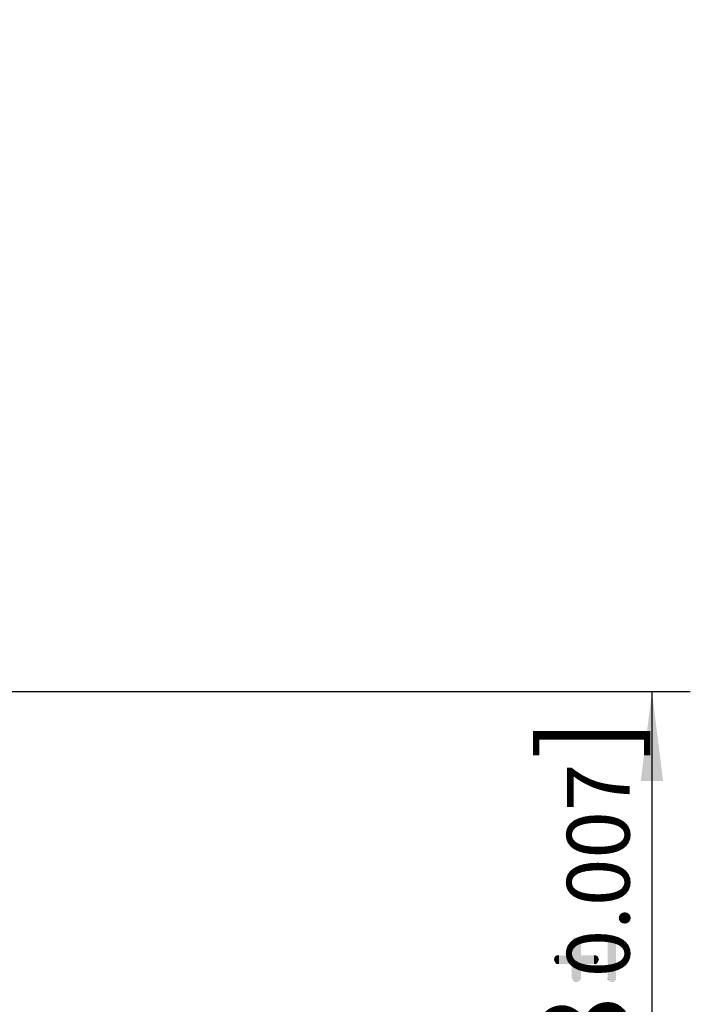
# Model space of a CAD drawing. Units: millimetres. Extents: x 0 to 420, y 0 to 297.
# Drawn here: x 225 to 252, y 214 to 252 of the extents above; entities that cross this region are included whole.
import ezdxf

# ---------------------------------------------------------------- set-up
doc = ezdxf.new("R2010")
doc.units = ezdxf.units.MM
doc.header["$LTSCALE"] = 23.1
doc.layers.get('0').update_dxf_attribs({"linetype": 'CONTINUOUS'})
doc.layers.add('_03_2D_DRAWING_DIMENSION', color=7, linetype='CONTINUOUS')
doc.styles.get("Standard").update_dxf_attribs({"font": 'arialn.ttf'})
doc.dimstyles.new('DIMSTYLE_5', dxfattribs={"dimtxt": 3.5, "dimasz": 3.5, "dimexe": 1.5, "dimexo": 1, "dimgap": 0.875, "dimtad": 1, "dimlfac": 0.5, "dimdsep": 46, "dimtxsty": 'STANDARD', "dimblk": '_FILLED', "dimblk1": '_FILLED', "dimblk2": '_FILLED', "dimcen": 0.09, "dimclrt": 7, "dimazin": 2, "dimtol": 1, "dimtp": 0.2, "dimtm": 0.2, "dimtfac": 1, "dimtofl": 0, "dimtmove": 0, "dimatfit": 3, "dimldrblk": '_FILLED', "dimfxl": 1, "dimtolj": 1, "dimarcsym": 0})

# ---------------------------------------------------------------- blocks, each defined once
blk = doc.blocks.new('_FILLED')
at = {"color": 0, "linetype": 'BYBLOCK'}
blk.add_solid([(0, 0), (-1, 0.125), (-1, -0.125)], dxfattribs=at)
blk = doc.blocks.new('*D7')
at = {"layer": '_03_2D_DRAWING_DIMENSION', "color": 7}
for p, q in [((182.728, 234.892), (182.728, 249.327)), ((222.328, 194.21), (222.328, 249.327)), ((182.728, 247.827), (202.528, 247.827)), ((222.328, 247.827), (202.528, 247.827))]:
    blk.add_line(p, q, dxfattribs=at)
at = {"layer": '_03_2D_DRAWING_DIMENSION', "color": 7, "xscale": 3.5, "yscale": 3.5, "zscale": 3.5, "rotation": 180}
blk.add_blockref('_FILLED', (182.728, 247.827), dxfattribs=at)
at = {"layer": '_03_2D_DRAWING_DIMENSION', "color": 7, "xscale": 3.5, "yscale": 3.5, "zscale": 3.5}
blk.add_blockref('_FILLED', (222.328, 247.827), dxfattribs=at)
at = {"layer": '_03_2D_DRAWING_DIMENSION', "color": 7, "insert": (202.528, 252.202), "char_height": 3.5, "width": 57.54415, "attachment_point": 2, "line_spacing_factor": 0.9}
blk.add_mtext('19,8{\\ftxt;\\W0.0001;\\H0.0001;\\~}{\\ftxt;\\W0.6987951807;\\H3.5; }{\\ftxt;\\W0.0001;\\H0.0001;\\~}\\H2.45;0,2\\H3.5;{\\ftxt;\\W0.0001;\\H0.0001;\\~}{\\ftxt;\\W1.0111874208;\\H3.5; }[0.78{\\ftxt;\\W0.0001;\\H0.0001;\\~}{\\ftxt;\\W0.6987951807;\\H3.5; }{\\ftxt;\\W0.0001;\\H0.0001;\\~}\\H2.45;0.007\\H3.5;{\\ftxt;\\W0.0001;\\H0.0001;\\~}{\\ftxt;\\W0.15;\\H3.5; }]', dxfattribs=at)
blk = doc.blocks.new('*D8')
at = {"layer": '_03_2D_DRAWING_DIMENSION', "color": 7}
for p, q in [((183.728, 226.224), (251.672, 226.224)), ((250.172, 226.224), (250.172, 206.424)), ((250.172, 186.624), (250.172, 206.424)), ((223.328, 186.624), (251.672, 186.624))]:
    blk.add_line(p, q, dxfattribs=at)
at = {"layer": '_03_2D_DRAWING_DIMENSION', "color": 7, "xscale": 3.5, "yscale": 3.5, "zscale": 3.5}
for p, rotation in [((250.172, 226.224), 90), ((250.172, 186.624), 270)]:
    blk.add_blockref('_FILLED', p, dxfattribs=dict(at, rotation=rotation))
at = {"layer": '_03_2D_DRAWING_DIMENSION', "color": 7, "insert": (245.797, 206.424), "char_height": 3.5, "width": 57.54415, "attachment_point": 2, "rotation": 90, "line_spacing_factor": 0.9}
blk.add_mtext('19,8{\\ftxt;\\W0.0001;\\H0.0001;\\~}{\\ftxt;\\W0.6987951807;\\H3.5; }{\\ftxt;\\W0.0001;\\H0.0001;\\~}\\H2.45;0,2\\H3.5;{\\ftxt;\\W0.0001;\\H0.0001;\\~}{\\ftxt;\\W1.0111874208;\\H3.5; }[0.78{\\ftxt;\\W0.0001;\\H0.0001;\\~}{\\ftxt;\\W0.6987951807;\\H3.5; }{\\ftxt;\\W0.0001;\\H0.0001;\\~}\\H2.45;0.007\\H3.5;{\\ftxt;\\W0.0001;\\H0.0001;\\~}{\\ftxt;\\W0.15;\\H3.5; }]', dxfattribs=at)

msp = doc.modelspace()

# ---------------------------------------------------------------- linework, layer by layer
at = {"layer": '_03_2D_DRAWING_DIMENSION', "color": 7}
for points in [[(247.0643, 214.9837), (247.0363, 216.4397), (247.0643, 216.5237)], [(247.0363, 215.9077), (247.0363, 216.4397), (247.0643, 214.9837)], [(247.0923, 214.9277), (247.0643, 216.5237), (247.0923, 216.5797)], [(247.0643, 216.5237), (247.0923, 214.9277), (247.0643, 214.9837)], [(247.1483, 214.8717), (247.0923, 216.5797), (247.1483, 216.6077)], [(247.0923, 216.5797), (247.1483, 214.8717), (247.0923, 214.9277)], [(247.1483, 216.6077), (247.2323, 214.8717), (247.1483, 214.8717)], [(247.2323, 214.8717), (247.1483, 216.6077), (247.2323, 216.6077)], [(247.2323, 216.6077), (247.2883, 214.8717), (247.2323, 214.8717)], [(247.2883, 214.8717), (247.2323, 216.6077), (247.2883, 216.6077)], [(247.2883, 216.6077), (247.3443, 214.9277), (247.2883, 214.8717)], [(247.3443, 214.9277), (247.2883, 216.6077), (247.3443, 216.5797)], [(247.3443, 216.5797), (247.4003, 214.9837), (247.3443, 214.9277)], [(247.4003, 215.0397), (247.4003, 214.9837), (247.3443, 216.5797)], [(247.4003, 215.5717), (247.4003, 215.0397), (247.3443, 216.5797)], [(247.4003, 215.9077), (247.4003, 215.5717), (247.3443, 216.5797)], [(247.4003, 216.4397), (247.4003, 215.9077), (247.3443, 216.5797)], [(247.4003, 216.4397), (247.3443, 216.5797), (247.4003, 216.5237)], [(248.4923, 214.9277), (248.4363, 216.5237), (248.4923, 216.5797)], [(248.4363, 216.4397), (248.4363, 216.5237), (248.4923, 214.9277)], [(248.4363, 215.0397), (248.4363, 216.4397), (248.4923, 214.9277)], [(248.5483, 214.8717), (248.4923, 216.5797), (248.5483, 216.6077)], [(248.4923, 216.5797), (248.5483, 214.8717), (248.4923, 214.9277)], [(248.5483, 216.6077), (248.6043, 214.8717), (248.5483, 214.8717)], [(248.6043, 214.8717), (248.5483, 216.6077), (248.6043, 216.6077)], [(248.6043, 216.6077), (248.6883, 214.8717), (248.6043, 214.8717)], [(248.6883, 214.8717), (248.6043, 216.6077), (248.6883, 216.6077)], [(248.6883, 216.6077), (248.7443, 214.9277), (248.6883, 214.8717)], [(248.7443, 214.9277), (248.6883, 216.6077), (248.7443, 216.5797)], [(248.7443, 216.5797), (248.7723, 214.9837), (248.7443, 214.9277)], [(248.7723, 215.0397), (248.7723, 214.9837), (248.7443, 216.5797)], [(248.7723, 216.4397), (248.7723, 215.0397), (248.7443, 216.5797)], [(248.7723, 216.4397), (248.7443, 216.5797), (248.7723, 216.5237)], [(246.4483, 215.5717), (246.3923, 215.8797), (246.4483, 215.9077)], [(246.4483, 215.9077), (246.5323, 215.5717), (246.4483, 215.5717)], [(246.5323, 215.5717), (246.4483, 215.9077), (246.5323, 215.9077)], [(246.5323, 215.9077), (247.0363, 215.5717), (246.5323, 215.5717)], [(247.0363, 215.5717), (246.5323, 215.9077), (247.0363, 215.9077)], [(247.0363, 215.5717), (247.0363, 215.9077), (247.0643, 214.9837)], [(247.4003, 215.9077), (247.9043, 215.5717), (247.4003, 215.5717)], [(247.9043, 215.5717), (247.4003, 215.9077), (247.9043, 215.9077)], [(247.9043, 215.9077), (247.9883, 215.5717), (247.9043, 215.5717)], [(247.9883, 215.5717), (247.9043, 215.9077), (247.9883, 215.9077)], [(247.9883, 215.9077), (248.0443, 215.6277), (247.9883, 215.5717)], [(248.0443, 215.6277), (247.9883, 215.9077), (248.0443, 215.8797)], [(246.3643, 215.6837), (246.3363, 215.7397), (246.3643, 215.8237)], [(246.3923, 215.6277), (246.3643, 215.8237), (246.3923, 215.8797)], [(246.3643, 215.8237), (246.3923, 215.6277), (246.3643, 215.6837)], [(246.3923, 215.8797), (246.4483, 215.5717), (246.3923, 215.6277)], [(247.0363, 215.5717), (247.0643, 214.9837), (247.0363, 215.0397)], [(248.0443, 215.8797), (248.0723, 215.6837), (248.0443, 215.6277)], [(248.0723, 215.6837), (248.0443, 215.8797), (248.0723, 215.8237)], [(248.0723, 215.8237), (248.1003, 215.7397), (248.0723, 215.6837)], [(248.4363, 215.0397), (248.4923, 214.9277), (248.4363, 214.9837)]]:
    msp.add_solid(points, dxfattribs=at)

# ---------------------------------------------------------------- dimensions: what is measured, and where the dimension line sits
dim = msp.add_linear_dim(base=(222.328, 247.8267), p1=(182.728, 233.8917), p2=(222.328, 193.2097), dimstyle='DIMSTYLE_5', dxfattribs=at)
dim.commit()
dim.dimension.update_dxf_attribs({"geometry": '*D7', "text_midpoint": (202.528, 247.8267), "dimtype": 160})
dim = msp.add_linear_dim(base=(250.1723, 186.6241), p1=(182.728, 226.2241), p2=(222.328, 186.6241), angle=270, dimstyle='DIMSTYLE_5', dxfattribs=at)
dim.commit()
dim.dimension.update_dxf_attribs({"geometry": '*D8', "text_midpoint": (250.1723, 206.4241), "dimtype": 160})

doc.saveas('drawing.dxf')
